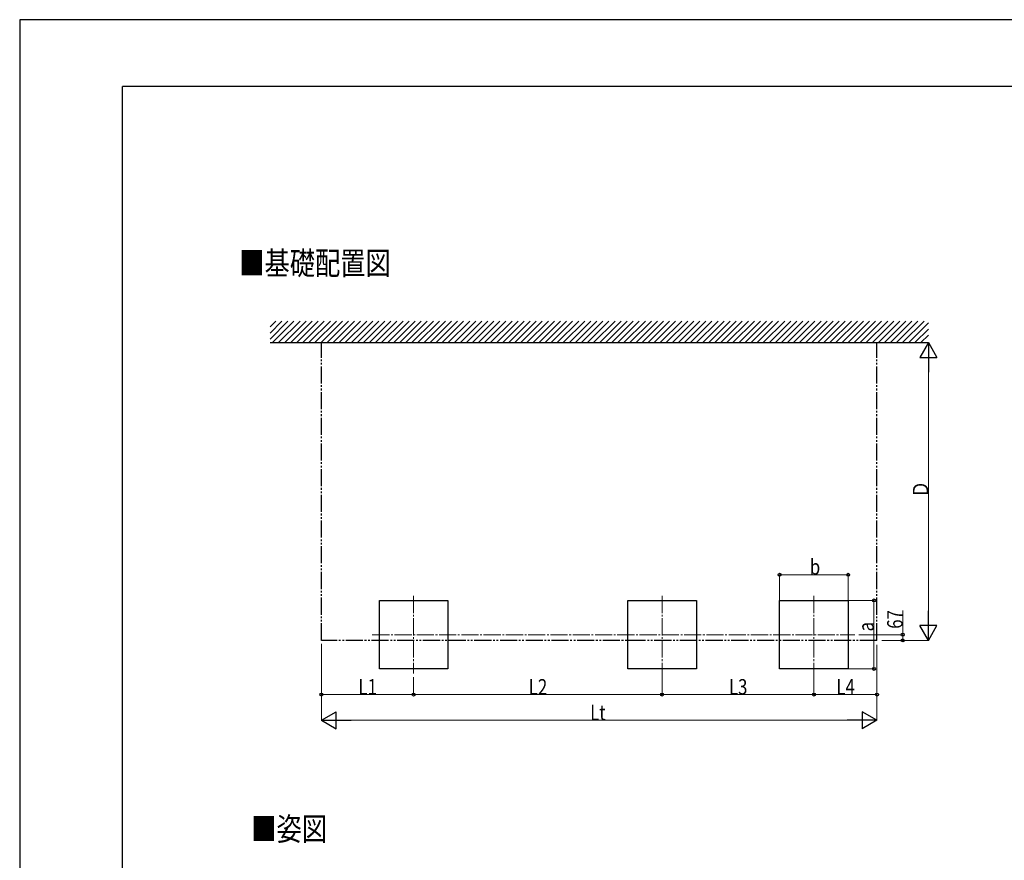
# Model space of a CAD drawing. Units: millimetres. Extents: x 0 to 33640, y 0 to 23760.
# Drawn here: x 0 to 11492, y 13944 to 23760 of the extents above; entities that cross this region are included whole.
import ezdxf

# ---------------------------------------------------------------- set-up
doc = ezdxf.new("R2010")
doc.units = ezdxf.units.MM
doc.linetypes.add('YCENTER_1', pattern=[13, 10, -1, 1, -1])
doc.linetypes.add('YDIVIDE_1', pattern=[15, 10, -1, 1, -1, 1, -1])
for name, color, linetype, lineweight in [('USER1', 3, 'Continuous', 13), ('YKK_12', 2, 'Continuous', 13), ('YKK_A1', 4, 'Continuous', 30), ('YKK_D', 6, 'Continuous', 13), ('YKK_ZWAK', 7, 'Continuous', 30)]:
    doc.layers.add(name, color=color, linetype=linetype, lineweight=lineweight)
doc.styles.add('text-b', font='extslim2.shx', dxfattribs={"width": 0.8, "bigfont": 'extfont2.shx'})

msp = doc.modelspace()

# ---------------------------------------------------------------- linework, layer by layer
at = {"layer": 'YKK_12', "linetype": 'YCENTER_1', "ltscale": 20}
for p, q in [((4598, 17031), (4598, 16126)), ((7498, 17031), (7498, 16126)), ((9270, 17031), (9270, 16126)), ((4115, 16579), (9748, 16579))]:
    msp.add_line(p, q, dxfattribs=at)
at = {"layer": 'YKK_A1', "ltscale": 0.5}
for p, q in [((2922, 20030), (3131, 20239)), ((2922, 20101), (3060, 20239)), ((2922, 20172), (2989, 20239)), ((2951, 19989), (3201, 20239)), ((3022, 19989), (3272, 20239)), ((3093, 19989), (3343, 20239)), ((3163, 19989), (3413, 20239)), ((3234, 19989), (3484, 20239)), ((3305, 19989), (3555, 20239)), ((3376, 19989), (3626, 20239)), ((3446, 19989), (3696, 20239)), ((3517, 19989), (3767, 20239)), ((3588, 19989), (3838, 20239)), ((3658, 19989), (3908, 20239)), ((3729, 19989), (3979, 20239)), ((3800, 19989), (4050, 20239)), ((3871, 19989), (4121, 20239)), ((3941, 19989), (4191, 20239)), ((4012, 19989), (4262, 20239)), ((4083, 19989), (4333, 20239)), ((4153, 19989), (4403, 20239)), ((4224, 19989), (4474, 20239)), ((4295, 19989), (4545, 20239)), ((4366, 19989), (4616, 20239)), ((4436, 19989), (4686, 20239)), ((4507, 19989), (4757, 20239)), ((4578, 19989), (4828, 20239)), ((4648, 19989), (4898, 20239)), ((4719, 19989), (4969, 20239)), ((4790, 19989), (5040, 20239)), ((4860, 19989), (5110, 20239)), ((4931, 19989), (5181, 20239)), ((5002, 19989), (5252, 20239)), ((5073, 19989), (5323, 20239)), ((5143, 19989), (5393, 20239)), ((5214, 19989), (5464, 20239)), ((5285, 19989), (5535, 20239)), ((5355, 19989), (5605, 20239)), ((5426, 19989), (5676, 20239)), ((5497, 19989), (5747, 20239)), ((5568, 19989), (5818, 20239)), ((5638, 19989), (5888, 20239)), ((5709, 19989), (5959, 20239)), ((5780, 19989), (6030, 20239)), ((5850, 19989), (6100, 20239)), ((5921, 19989), (6171, 20239)), ((5992, 19989), (6242, 20239)), ((6063, 19989), (6313, 20239)), ((6133, 19989), (6383, 20239)), ((6204, 19989), (6454, 20239)), ((6275, 19989), (6525, 20239)), ((6345, 19989), (6595, 20239)), ((6416, 19989), (6666, 20239)), ((6487, 19989), (6737, 20239)), ((6558, 19989), (6808, 20239)), ((6628, 19989), (6878, 20239)), ((6699, 19989), (6949, 20239)), ((6770, 19989), (7020, 20239)), ((6840, 19989), (7090, 20239)), ((6911, 19989), (7161, 20239)), ((6982, 19989), (7232, 20239)), ((7053, 19989), (7303, 20239)), ((7123, 19989), (7373, 20239)), ((7194, 19989), (7444, 20239)), ((7265, 19989), (7515, 20239)), ((7335, 19989), (7585, 20239)), ((7406, 19989), (7656, 20239)), ((7477, 19989), (7727, 20239)), ((7547, 19989), (7797, 20239)), ((7618, 19989), (7868, 20239)), ((7689, 19989), (7939, 20239)), ((7760, 19989), (8010, 20239)), ((7830, 19989), (8080, 20239)), ((7901, 19989), (8151, 20239)), ((7972, 19989), (8222, 20239)), ((8042, 19989), (8292, 20239)), ((8113, 19989), (8363, 20239)), ((8184, 19989), (8434, 20239)), ((8255, 19989), (8505, 20239)), ((8325, 19989), (8575, 20239)), ((8396, 19989), (8646, 20239)), ((8467, 19989), (8717, 20239)), ((8537, 19989), (8787, 20239)), ((8608, 19989), (8858, 20239)), ((8679, 19989), (8929, 20239)), ((8750, 19989), (9000, 20239)), ((8820, 19989), (9070, 20239)), ((8891, 19989), (9141, 20239)), ((8962, 19989), (9212, 20239)), ((9032, 19989), (9282, 20239)), ((9103, 19989), (9353, 20239)), ((9174, 19989), (9424, 20239)), ((9245, 19989), (9495, 20239)), ((9315, 19989), (9565, 20239)), ((9386, 19989), (9636, 20239)), ((9457, 19989), (9707, 20239)), ((9527, 19989), (9777, 20239)), ((9598, 19989), (9848, 20239)), ((9669, 19989), (9919, 20239)), ((9740, 19989), (9990, 20239)), ((9810, 19989), (10060, 20239)), ((9881, 19989), (10131, 20239)), ((9952, 19989), (10202, 20239)), ((10022, 19989), (10272, 20239)), ((10093, 19989), (10343, 20239)), ((10164, 19989), (10414, 20239)), ((10234, 19989), (10484, 20239)), ((10305, 19989), (10555, 20239)), ((10376, 19989), (10606, 20219)), ((10447, 19989), (10606, 20148)), ((10517, 19989), (10606, 20078)), ((2922, 19989), (10606, 19989))]:
    msp.add_line(p, q, dxfattribs=at)
at = {"layer": 'YKK_A1', "linetype": 'YDIVIDE_1', "ltscale": 20}
for p, q in [((3522, 16512), (3522, 19989)), ((10006, 16512), (10006, 19989)), ((10006, 16512), (3522, 16512))]:
    msp.add_line(p, q, dxfattribs=at)
at = {"layer": 'YKK_A1'}
for p, q in [((4198, 16179), (4198, 16979)), ((4198, 16979), (4998, 16979)), ((4998, 16979), (4998, 16179)), ((7098, 16179), (7098, 16979)), ((7098, 16979), (7898, 16979)), ((7898, 16979), (7898, 16179)), ((8870, 16179), (8870, 16979)), ((8870, 16979), (9670, 16979)), ((9670, 16979), (9670, 16179)), ((4998, 16179), (4198, 16179)), ((7898, 16179), (7098, 16179)), ((9670, 16179), (8870, 16179))]:
    msp.add_line(p, q, dxfattribs=at)
at = {"layer": 'YKK_D', "lineweight": -2}
for p, q in [((10606, 19989), (10506, 19816)), ((10606, 19989), (10706, 19816)), ((10606, 19989), (10606, 19643)), ((10506, 19816), (10706, 19816)), ((10606, 16512), (10606, 16858)), ((10606, 16512), (10506, 16685)), ((10706, 16685), (10506, 16685)), ((10606, 16512), (10706, 16685)), ((3522, 15579), (3695, 15679)), ((3695, 15479), (3695, 15679)), ((10006, 15579), (9833, 15679)), ((9833, 15679), (9833, 15479)), ((3522, 15579), (3695, 15479)), ((3522, 15579), (3868, 15579)), ((10006, 15579), (9659, 15579)), ((10006, 15579), (9833, 15479))]:
    msp.add_line(p, q, dxfattribs=at)
at = {"layer": 'YKK_D'}
for p, q in [((10606, 16712), (10606, 19789)), ((8870, 16980), (8870, 17280)), ((8870, 17279), (9670, 17279)), ((9670, 16980), (9670, 17280)), ((9671, 16979), (9971, 16979)), ((9970, 16979), (9970, 16179)), ((10306, 16579), (10306, 16860)), ((9796, 16579), (10307, 16579)), ((10306, 16512), (10306, 16579)), ((3522, 16471), (3522, 15578)), ((3522, 16471), (3522, 15878)), ((10006, 16462), (10006, 15578)), ((10006, 16462), (10006, 15878)), ((10063, 16512), (10607, 16512)), ((10063, 16512), (10307, 16512)), ((7498, 16125), (7498, 15878)), ((7498, 16096), (7498, 15878)), ((9270, 16125), (9270, 15878)), ((9270, 16096), (9270, 15878)), ((9671, 16179), (9971, 16179)), ((4598, 16082), (4598, 15878)), ((4598, 16082), (4598, 15878)), ((4598, 15879), (3522, 15879)), ((4598, 15879), (7498, 15879)), ((7498, 15879), (9270, 15879)), ((9270, 15879), (10006, 15879)), ((3722, 15579), (9806, 15579))]:
    msp.add_line(p, q, dxfattribs=at)
at = {"layer": 'YKK_D', "linetype": 'ByBlock', "lineweight": -2}
for centre in [(8870, 17279), (9670, 17279), (9970, 16979), (10306, 16579), (10306, 16512), (9970, 16179), (3522, 15879), (4598, 15879), (4598, 15879), (7498, 15879), (7498, 15879), (9270, 15879), (9270, 15879), (10006, 15879)]:
    msp.add_circle(centre, 17, dxfattribs=at)
at = {"layer": 'YKK_ZWAK'}
for p, q in [((33640, 23760), (0, 23760)), ((0, 23760), (0, 0)), ((32400, 22980), (1200, 22980)), ((1200, 1780), (1200, 22980))]:
    msp.add_line(p, q, dxfattribs=at)

# ---------------------------------------------------------------- texts
at = {"layer": 'USER1', "style": 'text-b', "width": 0.8}
for s, p in [('■基礎配置図', (2563, 20782)), ('■姿図', (2703, 14176))]:
    msp.add_text(s, height=270, dxfattribs=at).set_placement(p)
at = {"layer": 'YKK_D', "style": 'text-b', "width": 0.8}
for s, p in [('Ｄ', (10605, 18178)), ('67', (10305, 16648)), ('a', (9969, 16617))]:
    msp.add_text(s, height=180, rotation=90, dxfattribs=at).set_placement(p)
for s, p in [('b', (9222, 17280)), ('L1', (3954, 15880)), ('L2', (5942, 15880)), ('L3', (8278, 15880)), ('L4', (9532, 15880)), ('Lt', (6658, 15580))]:
    msp.add_text(s, height=180, dxfattribs=at).set_placement(p)

doc.saveas('drawing.dxf')
